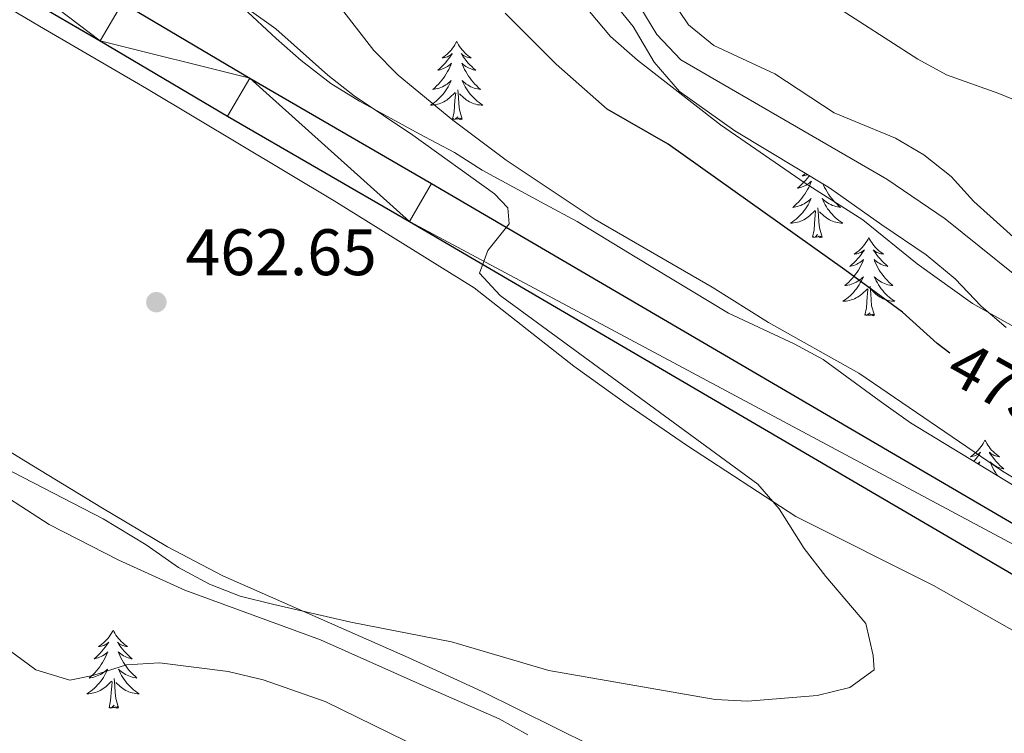
# Model space of a CAD drawing. Units: metres. Extents: x 569390 to 573876, y 705458 to 708474.
# Drawn here: x 570390 to 570540, y 707265 to 707374 of the extents above; entities that cross this region are included whole.
import ezdxf
from ezdxf.enums import TextEntityAlignment as Align

# ---------------------------------------------------------------- set-up
doc = ezdxf.new("R2010")
doc.units = ezdxf.units.M
doc.header["$MEASUREMENT"] = 0
for name, color, linetype, lineweight in [('Carátula', 7, 'Continuous', 0), ('Elementos auxiliares', 7, 'Continuous', 0), ('Entidades rústicas y varios', 7, 'Continuous', 0), ('Relieve y altimetría', 7, 'Continuous', 0), ('Textos de rotulación', 7, 'Continuous', 0), ('Viales y ferrocarril', 7, 'Continuous', 0)]:
    doc.layers.add(name, color=color, linetype=linetype, lineweight=lineweight)
doc.styles.add('Style-arial', font='arial.shx', dxfattribs={"bigfont": 'arialbig.shx'})
doc.styles.add('Style-ariali', font='ariali.shx', dxfattribs={"bigfont": 'arialibig.shx'})

# ---------------------------------------------------------------- blocks, each defined once
blk = doc.blocks.new('5PATER')
at = {"layer": 'Relieve y altimetría', "linetype": 'Continuous', "lineweight": 0}
h = blk.add_hatch(color=250, dxfattribs=at)
edge = h.paths.add_edge_path()
edge.add_ellipse((0, 0), major_axis=(-1.1, -1.11), ratio=0.999422, start_angle=0, end_angle=360)

msp = doc.modelspace()

# ---------------------------------------------------------------- linework, layer by layer
at = {"layer": 'Carátula', "color": 7, "linetype": 'Continuous', "lineweight": 0}
msp.add_3dface([(569420.908, 705458.406), (573875.663, 705504.507), (573844.929, 708474.359), (569390.174, 708428.258)], dxfattribs=at)
at = {"layer": 'Elementos auxiliares', "color": 250, "linetype": 'Continuous', "lineweight": 0}
msp.add_3dface([(570289.93, 705861.49), (570266.61, 708174.73), (573689.1, 708210.14), (573713.55, 705896.92)], dxfattribs=at)
at = {"layer": 'Entidades rústicas y varios', "color": 92, "linetype": 'Continuous', "lineweight": 0, "flags": 128}
for points in [[(570456.481, 707370.429), (570456.37, 707370.21), (570456.215, 707369.935), (570456.047, 707369.669), (570455.865, 707369.412), (570455.671, 707369.164), (570455.464, 707368.926), (570455.245, 707368.7), (570455.015, 707368.484), (570454.775, 707368.281), (570454.524, 707368.09), (570454.264, 707367.912), (570454.463, 707367.935), (570454.666, 707367.973), (570454.865, 707368.028), (570455.06, 707368.097), (570455.249, 707368.182), (570455.43, 707368.281), (570455.604, 707368.393), (570455.809, 707368.584), (570455.768, 707368.519), (570455.538, 707368.174), (570455.295, 707367.838), (570455.039, 707367.512), (570454.771, 707367.196), (570454.491, 707366.891), (570454.199, 707366.597), (570453.896, 707366.314), (570453.583, 707366.043), (570453.707, 707366.066), (570453.953, 707366.124), (570454.195, 707366.197), (570454.431, 707366.285), (570454.662, 707366.388), (570454.885, 707366.506), (570455.101, 707366.637), (570455.308, 707366.782), (570455.505, 707366.939), (570455.692, 707367.109), (570455.604, 707366.887), (570455.448, 707366.526), (570455.277, 707366.172), (570455.092, 707365.825), (570454.892, 707365.485), (570454.68, 707365.154), (570454.453, 707364.832), (570454.214, 707364.52), (570453.963, 707364.217), (570453.699, 707363.925), (570453.424, 707363.644), (570453.137, 707363.374), (570452.84, 707363.116), (570453.036, 707363.141), (570453.303, 707363.188), (570453.566, 707363.251), (570453.825, 707363.33), (570454.08, 707363.424), (570454.328, 707363.532), (570454.569, 707363.655), (570454.803, 707363.793), (570455.028, 707363.943), (570455.244, 707364.107), (570455.45, 707364.283), (570455.645, 707364.471), (570455.504, 707364.144), (570455.349, 707363.823), (570455.18, 707363.509), (570454.997, 707363.204), (570454.8, 707362.907), (570454.59, 707362.619), (570454.367, 707362.341), (570454.132, 707362.073), (570453.886, 707361.815), (570453.628, 707361.57), (570453.359, 707361.336), (570453.08, 707361.114), (570452.791, 707360.905), (570452.501, 707360.714), (570452.766, 707360.723), (570453.029, 707360.748), (570453.291, 707360.789), (570453.55, 707360.846), (570453.805, 707360.918), (570454.055, 707361.005), (570454.299, 707361.108), (570454.537, 707361.224), (570454.767, 707361.355), (570454.989, 707361.5), (570455.202, 707361.658), (570455.405, 707361.828), (570456.253, 707362.627)], [(570456.481, 707370.429), (570456.592, 707370.21), (570456.747, 707369.935), (570456.915, 707369.669), (570457.097, 707369.412), (570457.291, 707369.164), (570457.498, 707368.926), (570457.717, 707368.7), (570457.947, 707368.484), (570458.187, 707368.281), (570458.438, 707368.09), (570458.698, 707367.912), (570458.499, 707367.935), (570458.296, 707367.973), (570458.097, 707368.028), (570457.902, 707368.097), (570457.713, 707368.182), (570457.532, 707368.281), (570457.358, 707368.393), (570457.153, 707368.584), (570457.194, 707368.519), (570457.424, 707368.174), (570457.667, 707367.838), (570457.923, 707367.512), (570458.191, 707367.196), (570458.471, 707366.891), (570458.763, 707366.597), (570459.066, 707366.314), (570459.379, 707366.043), (570459.255, 707366.066), (570459.009, 707366.124), (570458.767, 707366.197), (570458.531, 707366.285), (570458.3, 707366.388), (570458.077, 707366.506), (570457.861, 707366.637), (570457.654, 707366.782), (570457.457, 707366.939), (570457.27, 707367.109), (570457.358, 707366.887), (570457.514, 707366.526), (570457.685, 707366.172), (570457.87, 707365.825), (570458.07, 707365.485), (570458.282, 707365.154), (570458.509, 707364.832), (570458.748, 707364.52), (570458.999, 707364.217), (570459.263, 707363.925), (570459.538, 707363.644), (570459.825, 707363.374), (570460.122, 707363.116), (570459.926, 707363.141), (570459.659, 707363.188), (570459.396, 707363.251), (570459.137, 707363.33), (570458.882, 707363.424), (570458.634, 707363.532), (570458.393, 707363.655), (570458.159, 707363.793), (570457.934, 707363.943), (570457.718, 707364.107), (570457.512, 707364.283), (570457.317, 707364.471), (570457.458, 707364.144), (570457.613, 707363.823), (570457.782, 707363.509), (570457.965, 707363.204), (570458.162, 707362.907), (570458.372, 707362.619), (570458.595, 707362.341), (570458.83, 707362.073), (570459.076, 707361.815), (570459.334, 707361.57), (570459.603, 707361.336), (570459.882, 707361.114), (570460.171, 707360.905), (570460.461, 707360.714), (570460.196, 707360.723), (570459.933, 707360.748), (570459.671, 707360.789), (570459.412, 707360.846), (570459.157, 707360.918), (570458.907, 707361.005), (570458.663, 707361.108), (570458.425, 707361.224), (570458.195, 707361.355), (570457.973, 707361.5), (570457.76, 707361.658), (570457.557, 707361.828), (570456.899, 707362.448)], [(570455.862, 707358.578), (570456.107, 707359.696), (570456.22, 707361.438), (570456.268, 707361.871), (570456.331, 707362.594)], [(570457.332, 707358.578), (570456.903, 707360.018), (570456.812, 707360.922), (570456.766, 707361.871), (570456.664, 707363.035)], [(570457.332, 707358.578), (570457.158, 707358.51), (570457.139, 707358.749), (570456.949, 707358.527), (570456.828, 707358.73), (570456.707, 707358.622), (570456.437, 707358.568), (570456.633, 707358.961), (570456.248, 707358.581), (570456.06, 707358.527), (570456.019, 707358.689), (570455.862, 707358.578)], [(570509.648, 707350.317), (570509.622, 707350.295), (570509.371, 707350.104), (570509.111, 707349.926), (570509.31, 707349.949), (570509.513, 707349.987), (570509.712, 707350.042), (570509.907, 707350.111), (570509.955, 707350.133)], [(570510.227, 707349.969), (570510.142, 707349.852), (570509.886, 707349.526), (570509.618, 707349.21), (570509.338, 707348.905), (570509.046, 707348.611), (570508.743, 707348.328), (570508.43, 707348.057), (570508.554, 707348.08), (570508.8, 707348.138), (570509.042, 707348.211), (570509.278, 707348.299), (570509.509, 707348.402), (570509.732, 707348.52), (570509.948, 707348.651), (570510.155, 707348.796), (570510.352, 707348.953), (570510.539, 707349.123), (570510.451, 707348.901), (570510.295, 707348.54), (570510.124, 707348.186), (570509.939, 707347.839), (570509.739, 707347.499), (570509.527, 707347.168), (570509.3, 707346.846), (570509.061, 707346.534), (570508.81, 707346.231), (570508.546, 707345.939), (570508.271, 707345.658), (570507.984, 707345.388), (570507.687, 707345.13), (570507.883, 707345.155), (570508.15, 707345.202), (570508.413, 707345.265), (570508.672, 707345.344), (570508.927, 707345.438), (570509.175, 707345.546), (570509.416, 707345.669), (570509.65, 707345.807), (570509.875, 707345.957), (570510.091, 707346.121), (570510.297, 707346.297), (570510.492, 707346.485), (570510.351, 707346.158), (570510.196, 707345.837), (570510.027, 707345.523), (570509.844, 707345.218), (570509.647, 707344.921), (570509.437, 707344.633), (570509.214, 707344.355), (570508.979, 707344.087), (570508.733, 707343.829), (570508.475, 707343.584), (570508.206, 707343.35), (570507.927, 707343.128), (570507.638, 707342.919), (570507.348, 707342.728), (570507.613, 707342.737), (570507.876, 707342.762), (570508.138, 707342.803), (570508.397, 707342.86), (570508.652, 707342.932), (570508.902, 707343.019), (570509.146, 707343.122), (570509.384, 707343.238), (570509.614, 707343.369), (570509.836, 707343.514), (570510.049, 707343.672), (570510.252, 707343.842), (570511.1, 707344.641)], [(570512.276, 707348.737), (570512.361, 707348.54), (570512.532, 707348.186), (570512.717, 707347.839), (570512.917, 707347.499), (570513.129, 707347.168), (570513.356, 707346.846), (570513.595, 707346.534), (570513.846, 707346.231), (570514.11, 707345.939), (570514.385, 707345.658), (570514.672, 707345.388), (570514.969, 707345.13), (570514.773, 707345.155), (570514.506, 707345.202), (570514.243, 707345.265), (570513.984, 707345.344), (570513.729, 707345.438), (570513.481, 707345.546), (570513.24, 707345.669), (570513.006, 707345.807), (570512.781, 707345.957), (570512.565, 707346.121), (570512.359, 707346.297), (570512.164, 707346.485), (570512.305, 707346.158), (570512.46, 707345.837), (570512.629, 707345.523), (570512.812, 707345.218), (570513.009, 707344.921), (570513.219, 707344.633), (570513.442, 707344.355), (570513.677, 707344.087), (570513.923, 707343.829), (570514.181, 707343.584), (570514.45, 707343.35), (570514.729, 707343.128), (570515.018, 707342.919), (570515.308, 707342.728), (570515.043, 707342.737), (570514.78, 707342.762), (570514.518, 707342.803), (570514.259, 707342.86), (570514.004, 707342.932), (570513.754, 707343.019), (570513.51, 707343.122), (570513.272, 707343.238), (570513.042, 707343.369), (570512.82, 707343.514), (570512.607, 707343.672), (570512.404, 707343.842), (570511.746, 707344.462)], [(570510.709, 707340.592), (570510.954, 707341.71), (570511.067, 707343.452), (570511.115, 707343.885), (570511.178, 707344.608)], [(570512.179, 707340.592), (570511.75, 707342.032), (570511.659, 707342.936), (570511.613, 707343.885), (570511.511, 707345.049)], [(570512.179, 707340.592), (570512.005, 707340.524), (570511.986, 707340.763), (570511.796, 707340.541), (570511.675, 707340.744), (570511.554, 707340.636), (570511.284, 707340.582), (570511.48, 707340.975), (570511.095, 707340.595), (570510.907, 707340.541), (570510.866, 707340.703), (570510.709, 707340.592)], [(570519.288, 707340.524), (570519.177, 707340.305), (570519.022, 707340.03), (570518.854, 707339.764), (570518.672, 707339.507), (570518.478, 707339.259), (570518.271, 707339.021), (570518.052, 707338.795), (570517.822, 707338.579), (570517.582, 707338.376), (570517.331, 707338.185), (570517.071, 707338.007), (570517.27, 707338.03), (570517.473, 707338.068), (570517.672, 707338.123), (570517.867, 707338.192), (570518.056, 707338.277), (570518.237, 707338.376), (570518.411, 707338.488), (570518.616, 707338.679), (570518.575, 707338.614), (570518.345, 707338.269), (570518.102, 707337.933), (570517.846, 707337.607), (570517.578, 707337.291), (570517.298, 707336.986), (570517.006, 707336.692), (570516.703, 707336.409), (570516.39, 707336.138), (570516.514, 707336.161), (570516.76, 707336.219), (570517.002, 707336.292), (570517.238, 707336.38), (570517.469, 707336.483), (570517.692, 707336.601), (570517.908, 707336.732), (570518.115, 707336.877), (570518.312, 707337.034), (570518.499, 707337.204), (570518.411, 707336.982), (570518.255, 707336.621), (570518.084, 707336.267), (570517.899, 707335.92), (570517.699, 707335.58), (570517.487, 707335.249), (570517.26, 707334.927), (570517.021, 707334.615), (570516.77, 707334.312), (570516.506, 707334.02), (570516.231, 707333.739), (570515.944, 707333.469), (570515.647, 707333.211), (570515.843, 707333.236), (570516.11, 707333.283), (570516.373, 707333.346), (570516.632, 707333.425), (570516.887, 707333.519), (570517.135, 707333.627), (570517.376, 707333.75), (570517.61, 707333.888), (570517.835, 707334.038), (570518.051, 707334.202), (570518.257, 707334.378), (570518.452, 707334.566), (570518.311, 707334.239), (570518.156, 707333.918), (570517.987, 707333.604), (570517.804, 707333.299), (570517.607, 707333.002), (570517.397, 707332.714), (570517.174, 707332.436), (570516.939, 707332.168), (570516.693, 707331.91), (570516.435, 707331.665), (570516.166, 707331.431), (570515.887, 707331.209), (570515.598, 707331), (570515.308, 707330.809), (570515.573, 707330.818), (570515.836, 707330.843), (570516.098, 707330.884), (570516.357, 707330.941), (570516.612, 707331.013), (570516.862, 707331.1), (570517.106, 707331.203), (570517.344, 707331.319), (570517.574, 707331.45), (570517.796, 707331.595), (570518.009, 707331.753), (570518.212, 707331.923), (570519.06, 707332.722)], [(570519.288, 707340.524), (570519.399, 707340.305), (570519.554, 707340.03), (570519.722, 707339.764), (570519.904, 707339.507), (570520.098, 707339.259), (570520.305, 707339.021), (570520.524, 707338.795), (570520.754, 707338.579), (570520.994, 707338.376), (570521.245, 707338.185), (570521.505, 707338.007), (570521.306, 707338.03), (570521.103, 707338.068), (570520.904, 707338.123), (570520.709, 707338.192), (570520.52, 707338.277), (570520.339, 707338.376), (570520.165, 707338.488), (570519.96, 707338.679), (570520.001, 707338.614), (570520.231, 707338.269), (570520.474, 707337.933), (570520.73, 707337.607), (570520.998, 707337.291), (570521.278, 707336.986), (570521.57, 707336.692), (570521.873, 707336.409), (570522.186, 707336.138), (570522.062, 707336.161), (570521.816, 707336.219), (570521.574, 707336.292), (570521.338, 707336.38), (570521.107, 707336.483), (570520.884, 707336.601), (570520.668, 707336.732), (570520.461, 707336.877), (570520.264, 707337.034), (570520.077, 707337.204), (570520.165, 707336.982), (570520.321, 707336.621), (570520.492, 707336.267), (570520.677, 707335.92), (570520.877, 707335.58), (570521.089, 707335.249), (570521.316, 707334.927), (570521.555, 707334.615), (570521.806, 707334.312), (570522.07, 707334.02), (570522.345, 707333.739), (570522.632, 707333.469), (570522.929, 707333.211), (570522.733, 707333.236), (570522.466, 707333.283), (570522.203, 707333.346), (570521.944, 707333.425), (570521.689, 707333.519), (570521.441, 707333.627), (570521.2, 707333.75), (570520.966, 707333.888), (570520.741, 707334.038), (570520.525, 707334.202), (570520.319, 707334.378), (570520.124, 707334.566), (570520.265, 707334.239), (570520.42, 707333.918), (570520.589, 707333.604), (570520.772, 707333.299), (570520.969, 707333.002), (570521.179, 707332.714), (570521.402, 707332.436), (570521.637, 707332.168), (570521.883, 707331.91), (570522.141, 707331.665), (570522.41, 707331.431), (570522.689, 707331.209), (570522.978, 707331), (570523.268, 707330.809), (570523.003, 707330.818), (570522.74, 707330.843), (570522.478, 707330.884), (570522.219, 707330.941), (570521.964, 707331.013), (570521.714, 707331.1), (570521.47, 707331.203), (570521.232, 707331.319), (570521.002, 707331.45), (570520.78, 707331.595), (570520.567, 707331.753), (570520.364, 707331.923), (570519.706, 707332.543)], [(570518.669, 707328.673), (570518.914, 707329.791), (570519.027, 707331.533), (570519.075, 707331.966), (570519.138, 707332.689)], [(570520.139, 707328.673), (570519.71, 707330.113), (570519.619, 707331.017), (570519.573, 707331.966), (570519.471, 707333.13)], [(570520.139, 707328.673), (570519.965, 707328.605), (570519.946, 707328.844), (570519.756, 707328.622), (570519.635, 707328.825), (570519.514, 707328.717), (570519.244, 707328.663), (570519.44, 707329.056), (570519.055, 707328.676), (570518.867, 707328.622), (570518.826, 707328.784), (570518.669, 707328.673)], [(570536.986, 707309.631), (570536.875, 707309.412), (570536.72, 707309.137), (570536.552, 707308.871), (570536.37, 707308.614), (570536.176, 707308.366), (570535.969, 707308.128), (570535.75, 707307.902), (570535.52, 707307.686), (570535.28, 707307.483), (570535.029, 707307.292), (570534.769, 707307.114), (570534.968, 707307.137), (570535.171, 707307.175), (570535.37, 707307.23), (570535.565, 707307.299), (570535.754, 707307.384), (570535.935, 707307.483), (570536.109, 707307.595), (570536.314, 707307.786), (570536.273, 707307.721), (570536.043, 707307.376), (570535.8, 707307.04), (570535.544, 707306.714), (570535.291, 707306.415)], [(570536.986, 707309.631), (570537.097, 707309.412), (570537.252, 707309.137), (570537.42, 707308.871), (570537.602, 707308.614), (570537.796, 707308.366), (570538.003, 707308.128), (570538.222, 707307.902), (570538.452, 707307.686), (570538.692, 707307.483), (570538.943, 707307.292), (570539.203, 707307.114), (570539.004, 707307.137), (570538.801, 707307.175), (570538.602, 707307.23), (570538.407, 707307.299), (570538.218, 707307.384), (570538.037, 707307.483), (570537.863, 707307.595), (570537.658, 707307.786), (570537.699, 707307.721), (570537.929, 707307.376), (570538.172, 707307.04), (570538.428, 707306.714), (570538.696, 707306.398), (570538.976, 707306.093), (570539.268, 707305.799), (570539.571, 707305.516), (570539.884, 707305.245), (570539.76, 707305.268), (570539.514, 707305.326), (570539.272, 707305.399), (570539.036, 707305.487), (570538.805, 707305.59), (570538.582, 707305.708), (570538.366, 707305.839), (570538.159, 707305.984), (570537.962, 707306.141), (570537.775, 707306.311), (570537.863, 707306.089), (570538.019, 707305.728), (570538.19, 707305.374), (570538.375, 707305.027), (570538.575, 707304.687), (570538.787, 707304.356), (570538.876, 707304.23)], [(570535.893, 707306.048), (570536.01, 707306.141), (570536.197, 707306.311), (570536.109, 707306.089), (570536.05, 707305.953)], [(570404.118, 707280.686), (570404.007, 707280.467), (570403.852, 707280.192), (570403.684, 707279.926), (570403.502, 707279.669), (570403.308, 707279.421), (570403.101, 707279.183), (570402.882, 707278.957), (570402.652, 707278.741), (570402.412, 707278.538), (570402.161, 707278.347), (570401.901, 707278.169), (570402.1, 707278.192), (570402.303, 707278.23), (570402.502, 707278.285), (570402.697, 707278.354), (570402.886, 707278.439), (570403.067, 707278.538), (570403.241, 707278.65), (570403.446, 707278.841), (570403.405, 707278.776), (570403.175, 707278.431), (570402.932, 707278.095), (570402.676, 707277.769), (570402.408, 707277.453), (570402.128, 707277.148), (570401.836, 707276.854), (570401.533, 707276.571), (570401.22, 707276.3), (570401.344, 707276.323), (570401.59, 707276.381), (570401.832, 707276.454), (570402.068, 707276.542), (570402.299, 707276.645), (570402.522, 707276.763), (570402.738, 707276.894), (570402.945, 707277.039), (570403.142, 707277.196), (570403.329, 707277.366), (570403.241, 707277.144), (570403.085, 707276.783), (570402.914, 707276.429), (570402.729, 707276.082), (570402.529, 707275.742), (570402.317, 707275.411), (570402.09, 707275.089), (570401.851, 707274.777), (570401.6, 707274.474), (570401.336, 707274.182), (570401.061, 707273.901), (570400.774, 707273.631), (570400.477, 707273.373), (570400.673, 707273.398), (570400.94, 707273.445), (570401.203, 707273.508), (570401.462, 707273.587), (570401.717, 707273.681), (570401.965, 707273.789), (570402.206, 707273.912), (570402.44, 707274.05), (570402.665, 707274.2), (570402.881, 707274.364), (570403.087, 707274.54), (570403.282, 707274.728), (570403.141, 707274.401), (570402.986, 707274.08), (570402.817, 707273.766), (570402.634, 707273.461), (570402.437, 707273.164), (570402.227, 707272.876), (570402.004, 707272.598), (570401.769, 707272.33), (570401.523, 707272.072), (570401.265, 707271.827), (570400.996, 707271.593), (570400.717, 707271.371), (570400.428, 707271.162), (570400.138, 707270.971), (570400.403, 707270.98), (570400.666, 707271.005), (570400.928, 707271.046), (570401.187, 707271.103), (570401.442, 707271.175), (570401.692, 707271.262), (570401.936, 707271.365), (570402.174, 707271.481), (570402.404, 707271.612), (570402.626, 707271.757), (570402.839, 707271.915), (570403.042, 707272.085), (570403.89, 707272.884)], [(570404.118, 707280.686), (570404.229, 707280.467), (570404.384, 707280.192), (570404.552, 707279.926), (570404.734, 707279.669), (570404.928, 707279.421), (570405.135, 707279.183), (570405.354, 707278.957), (570405.584, 707278.741), (570405.824, 707278.538), (570406.075, 707278.347), (570406.335, 707278.169), (570406.136, 707278.192), (570405.933, 707278.23), (570405.734, 707278.285), (570405.539, 707278.354), (570405.35, 707278.439), (570405.169, 707278.538), (570404.995, 707278.65), (570404.79, 707278.841), (570404.831, 707278.776), (570405.061, 707278.431), (570405.304, 707278.095), (570405.56, 707277.769), (570405.828, 707277.453), (570406.108, 707277.148), (570406.4, 707276.854), (570406.703, 707276.571), (570407.016, 707276.3), (570406.892, 707276.323), (570406.646, 707276.381), (570406.404, 707276.454), (570406.168, 707276.542), (570405.937, 707276.645), (570405.714, 707276.763), (570405.498, 707276.894), (570405.291, 707277.039), (570405.094, 707277.196), (570404.907, 707277.366), (570404.995, 707277.144), (570405.151, 707276.783), (570405.322, 707276.429), (570405.507, 707276.082), (570405.707, 707275.742), (570405.919, 707275.411), (570406.146, 707275.089), (570406.385, 707274.777), (570406.636, 707274.474), (570406.9, 707274.182), (570407.175, 707273.901), (570407.462, 707273.631), (570407.759, 707273.373), (570407.563, 707273.398), (570407.296, 707273.445), (570407.033, 707273.508), (570406.774, 707273.587), (570406.519, 707273.681), (570406.271, 707273.789), (570406.03, 707273.912), (570405.796, 707274.05), (570405.571, 707274.2), (570405.355, 707274.364), (570405.149, 707274.54), (570404.954, 707274.728), (570405.095, 707274.401), (570405.25, 707274.08), (570405.419, 707273.766), (570405.602, 707273.461), (570405.799, 707273.164), (570406.009, 707272.876), (570406.232, 707272.598), (570406.467, 707272.33), (570406.713, 707272.072), (570406.971, 707271.827), (570407.24, 707271.593), (570407.519, 707271.371), (570407.808, 707271.162), (570408.098, 707270.971), (570407.833, 707270.98), (570407.57, 707271.005), (570407.308, 707271.046), (570407.049, 707271.103), (570406.794, 707271.175), (570406.544, 707271.262), (570406.3, 707271.365), (570406.062, 707271.481), (570405.832, 707271.612), (570405.61, 707271.757), (570405.397, 707271.915), (570405.194, 707272.085), (570404.536, 707272.705)], [(570403.499, 707268.835), (570403.744, 707269.953), (570403.857, 707271.695), (570403.905, 707272.128), (570403.968, 707272.851)], [(570404.969, 707268.835), (570404.54, 707270.275), (570404.449, 707271.179), (570404.403, 707272.128), (570404.301, 707273.292)], [(570404.969, 707268.835), (570404.795, 707268.767), (570404.776, 707269.006), (570404.586, 707268.784), (570404.465, 707268.987), (570404.344, 707268.879), (570404.074, 707268.825), (570404.27, 707269.218), (570403.885, 707268.838), (570403.697, 707268.784), (570403.656, 707268.946), (570403.499, 707268.835)]]:
    msp.add_lwpolyline(points, dxfattribs=at)
at = {"layer": 'Entidades rústicas y varios', "color": 92, "linetype": 'Continuous', "lineweight": 0}
for points in [[(570273.989, 707442.689, 459.301), (570289.599, 707433.251, 459.474), (570305.218, 707424.445, 459.621), (570318.99, 707416.062, 460.209), (570333.929, 707407.427, 460.504), (570348.67, 707398.93, 461.239), (570392.914, 707372.766, 462.122), (570409.231, 707363.259, 462.122), (570437.8, 707346.14, 463.151), (570459.158, 707332.841, 463.887), (570474.346, 707320.934, 463.887), (570482.591, 707314.978, 464.475), (570491.664, 707308.759, 464.475), (570508.166, 707298.004, 464.917), (570529.144, 707287.489, 465.505), (570543.438, 707279.412, 466.093), (570557.986, 707272.404, 466.241), (570569.501, 707266.746, 466.976), (570588.682, 707258.151, 468.594)], [(570476.975, 707263.099, 466.241), (570460.361, 707271.342, 466.241), (570449.102, 707276.526, 466.093), (570420.827, 707288.977, 464.77), (570412.391, 707293.384, 464.622), (570402.262, 707299.424, 464.622), (570390.802, 707306.387, 465.064), (570379.783, 707313.122, 464.917), (570353.833, 707328.251, 464.328), (570314.437, 707352.112, 463.004), (570303.359, 707357.688, 462.857), (570295.089, 707361.425, 463.151), (570274.736, 707368.662, 463.077)]]:
    msp.add_polyline3d(points, dxfattribs=at)
at = {"layer": 'Entidades rústicas y varios', "color": 92, "linetype": 'Continuous', "lineweight": 0, "ltscale": 0.5}
for points in [[(570545.182, 707300.386, 473.146), (570525.647, 707312.294, 473.146), (570520.86, 707315.709, 473.146), (570512.316, 707321.945, 473.734), (570507.929, 707324.344, 473.734), (570497.911, 707329.006, 473.734), (570483.698, 707337.568, 473.293), (570474.832, 707342.981, 472.581), (570469.888, 707345.612, 471.969), (570460.366, 707350.804, 471.822), (570456.166, 707353.487, 471.341), (570450.784, 707356.332, 470.498), (570441.648, 707361.332, 470.352), (570437.316, 707364.032, 470.114), (570432.772, 707367.525, 469.473), (570428.975, 707370.864, 469.212), (570423.93, 707375.579, 469.174)], [(570480.008, 707376.866, 481.38), (570483.359, 707372.718, 481.388), (570486.554, 707367.271, 481.236), (570490.411, 707362.813, 480.795), (570498.88, 707356.794, 480.648), (570513.308, 707348.116, 480.648), (570521.253, 707342.488, 481.089), (570528.008, 707337.882, 481.089), (570532.418, 707334.214, 481.089), (570536.41, 707330.05, 481.089), (570540.214, 707326.818, 480.831)], [(570274.769, 707365.353, 467.123), (570284.209, 707361.417, 467.123), (570300.244, 707353.753, 467.417), (570305.916, 707351.331, 467.417), (570311.311, 707348.514, 467.711), (570321.241, 707342.66, 467.711), (570326.158, 707339.731, 468.299), (570334.802, 707334.461, 468.588), (570344.856, 707328.845, 468.287), (570365.236, 707317.071, 469.161), (570374.859, 707310.474, 469.182), (570383.819, 707303.589, 469.458), (570394.379, 707296.782, 469.77), (570404.971, 707291.336, 470.653), (570415.052, 707286.746, 470.653), (570435.744, 707279.207, 471.241), (570451.215, 707272.267, 473.281), (570462.945, 707267.155, 473.301), (570467.314, 707264.724, 473.301)]]:
    msp.add_polyline3d(points, dxfattribs=at)
at = {"layer": 'Relieve y altimetría', "color": 30, "linetype": 'Continuous', "lineweight": 0, "flags": 128}
for points, elevation in [([(570543.291, 707338.808), (570535.271, 707346.034), (570531.821, 707349.829), (570527.663, 707353.168), (570523.351, 707355.7), (570514.01, 707359.541), (570504.937, 707365.507), (570495.685, 707369.792), (570491.831, 707372.968), (570488.781, 707377.527), (570488.166, 707381.655), (570489.392, 707385.552), (570491.578, 707386.539), (570495.064, 707386.12), (570499.679, 707384.195), (570509.081, 707379.144), (570526.76, 707367.752), (570531.144, 707365.347), (570539.082, 707362.505), (570550.126, 707357.989)], 490), ([(570566.948, 707288.542), (570539.633, 707304.894), (570517.739, 707319.865), (570504.009, 707327.576), (570495.415, 707332.951), (570477.6, 707343.287), (570464.033, 707352.332), (570455.911, 707358.417), (570447.557, 707365.305), (570443.868, 707369.046), (570434.357, 707381.376)], 470), ([(570546.712, 707330.68), (570530.902, 707343.366), (570522.045, 707349.42), (570490.644, 707367.605), (570486.999, 707371.491), (570484.376, 707375.748)], 485), ([(570384.271, 707307.089), (570402.624, 707297.632), (570409.172, 707293.687), (570414.106, 707290.229), (570418.817, 707287.68), (570423.479, 707285.874), (570428.397, 707284.612), (570440.346, 707281.887), (570455.679, 707278.899), (570470.511, 707274.508), (570495.869, 707270.092), (570500.865, 707269.851), (570511.427, 707270.688), (570516.403, 707271.909), (570520.078, 707274.631), (570519.96, 707276.797), (570518.836, 707281.676), (570512.724, 707288.863), (570509.453, 707293.098), (570505.642, 707299.149), (570502.353, 707302.92), (570463.122, 707331.686), (570459.974, 707335.105), (570461.213, 707338.569), (570464.458, 707342.628), (570464.283, 707345.082), (570462.238, 707347.186), (570449.797, 707356.143), (570440.876, 707362.126), (570436.821, 707365.275), (570428.925, 707372.351), (570424.847, 707375.245)], 465), ([(570557.974, 707317.613), (570535.096, 707330.5), (570526.648, 707336.527), (570518.35, 707343.24), (570509.597, 707348.834), (570496.661, 707357.741), (570484.011, 707367.579), (570479.921, 707371.167), (570476.696, 707374.988)], 480), ([(570274.954, 707346.958), (570281.481, 707344.571), (570291.127, 707340.241), (570310.555, 707330.53), (570323.628, 707322.879), (570347.923, 707309.74), (570356.211, 707304.102), (570372.684, 707291.184), (570379.458, 707282.878), (570388.308, 707277.616), (570392.359, 707274.61), (570397.522, 707273.041), (570401.019, 707273.78), (570406.175, 707275.393), (570411.17, 707275.697), (570421.641, 707274.345), (570426.986, 707273.119), (570436.413, 707269.77), (570451.149, 707262.561)], 470)]:
    msp.add_lwpolyline(points, dxfattribs=dict(at, elevation=elevation))
at = {"layer": 'Relieve y altimetría', "color": 30, "linetype": 'Continuous', "lineweight": 30, "elevation": 475, "flags": 128}
msp.add_lwpolyline([(570531.621, 707322.902), (570529.692, 707324.384), (570524.434, 707329.146), (570515.641, 707335.615), (570488.695, 707354.764), (570479.408, 707360.108), (570471.62, 707366.984), (570463.891, 707374.752)], dxfattribs=at)
at = {"layer": 'Viales y ferrocarril', "color": 250, "linetype": 'Continuous', "lineweight": 25}
for points in [[(570273.873, 707454.21, 460.574), (570302.919, 707436.413, 460.949), (570340.381, 707414.398, 461.759), (570358.239, 707403.816, 462.494), (570405.562, 707376.305, 463.303), (570424.952, 707364.826, 464.259), (570452.652, 707348.796, 464.701), (570604.194, 707260.099, 469.481), (570689.217, 707210.458, 472.644), (570722.523, 707191.213, 473.527), (570754.353, 707172.703, 474.477)], [(570273.953, 707446.279, 460.62), (570299.461, 707430.65, 460.949), (570336.966, 707408.61, 461.759), (570354.837, 707398.02, 462.494), (570402.162, 707370.508, 463.303), (570421.557, 707359.026, 464.259), (570449.272, 707342.988, 464.701), (570600.803, 707254.297, 469.481)]]:
    msp.add_polyline3d(points, dxfattribs=at)

# ---------------------------------------------------------------- block references
at = {"layer": 'Relieve y altimetría', "color": 250, "linetype": 'Continuous', "lineweight": 0}
msp.add_blockref('5PATER', (570410.715, 707330.681, 462.647), dxfattribs=at)

# ---------------------------------------------------------------- texts
at = {"layer": 'Textos de rotulación', "color": 250, "linetype": 'Continuous', "lineweight": 0, "style": 'Style-arial'}
msp.add_text('462.65', height=7, dxfattribs=at).set_placement((570415.152, 707334.791, 462.647))
at = {"layer": 'Textos de rotulación', "color": 27, "linetype": 'Continuous', "lineweight": 0, "style": 'Style-ariali'}
msp.add_text('475', height=7, rotation=330.84079, dxfattribs=at).set_placement((570539.237, 707318.226, 475), align=Align.MIDDLE_CENTER)

# ---------------------------------------------------------------- meshes
at = {"layer": 'Viales y ferrocarril', "color": 20, "linetype": 'Continuous', "lineweight": 0}
mesh = msp.add_polyface(dxfattribs=at)
corners = [(570754.353, 707172.703, 474.477), (570722.523, 707191.213, 473.527), (570689.217, 707210.458, 472.644), (570604.194, 707260.099, 469.481), (570452.652, 707348.796, 464.701), (570424.952, 707364.826, 464.259), (570405.562, 707376.305, 463.303), (570358.239, 707403.816, 462.494), (570340.381, 707414.398, 461.759), (570302.919, 707436.413, 460.949), (570273.873, 707454.21, 460.574), (570273.953, 707446.279, 460.62), (570299.461, 707430.65, 460.949), (570336.966, 707408.61, 461.759), (570354.837, 707398.02, 462.494), (570402.162, 707370.508, 463.303), (570421.557, 707359.026, 464.259), (570449.272, 707342.988, 464.701), (570600.803, 707254.297, 469.481), (570685.829, 707204.654, 472.644), (570719.263, 707185.557, 473.527), (570753.757, 707165.497, 474.557), (570783.885, 707147.935, 475.145), (570810.258, 707132.225, 476.028), (570844.446, 707111.474, 477.059), (570870.983, 707095.338, 477.942), (570895.277, 707079.675, 478.53), (570915.778, 707065.621, 479.119), (570934.954, 707052.036, 479.561), (570953.625, 707038.911, 480.002), (570971.609, 707026.042, 480.444), (570996.727, 707008.246, 481.327), (571037.504, 706979.283, 482.136), (571059.229, 706963.838, 482.283), (571082.556, 706947.164, 483.24), (571106.192, 706930.095, 483.755), (571125.849, 706915.519, 484.197), (571134.694, 706908.595, 484.27), (571142.133, 706902.329, 484.565), (571149.348, 706895.691, 484.712), (571155.691, 706889.64, 484.859), (571161.566, 706883.784, 484.932), (571167.411, 706877.516, 485.006), (571173.582, 706871.022, 485.006), (571178.673, 706865.395, 485.227), (571188.442, 706854.217, 485.374), (571197.641, 706843.375, 485.448), (571209.291, 706829.655, 485.668), (571221.1, 706815.653, 485.668), (571235.621, 706798.373, 485.889), (571248.782, 706782.817, 486.036), (571260.335, 706769.116, 486.036), (571274.487, 706752.495, 486.11), (571275.792, 706750.923, 486.11), (571277.26, 706749.155, 486.11), (571280.141, 706745.688, 486.11), (571293.988, 706729.254, 485.668), (571311.68, 706708.322, 485.521), (571325.604, 706691.818, 485.447), (571340.682, 706673.956, 485.374), (571355.688, 706656.019, 485.153), (571371.993, 706636.803, 485.006), (571389.843, 706615.582, 485.006), (571408.615, 706593.289, 485.006), (571427, 706571.498, 485.227), (571444.768, 706550.495, 485.668), (571464.237, 706527.271, 486.036), (571482.32, 706505.69, 486.772), (571500.393, 706484.403, 487.581), (571520.757, 706460.842, 488.758), (571541.843, 706437.677, 490.304), (571553.772, 706425.444, 490.598), (571564.537, 706414.863, 491.407), (571575.211, 706404.721, 491.554), (571583.656, 706397.222, 491.775), (571592.092, 706389.944, 492.069), (571593.388, 706388.836, 492.069), (571600.525, 706382.739, 492.069), (571612.137, 706373.146, 492.29), (571626.928, 706361.165, 492.585), (571643.916, 706347.496, 493.026), (571660.677, 706333.966, 493.541), (571677.291, 706320.431, 494.203), (571692.114, 706307.616, 494.718), (571696.752, 706303.441, 494.718), (571703.128, 706297.279, 494.792), (571707.545, 706292.565, 495.013), (571712.314, 706287.43, 495.233), (571717.075, 706281.884, 495.528), (571721.872, 706276.002, 495.896), (571725.904, 706270.575, 495.969), (571730.154, 706264.48, 496.411), (571734.906, 706257.173, 496.926), (571739.397, 706249.76, 497.441), (571743.812, 706241.741, 497.956), (571747.945, 706233.543, 498.692), (571752.248, 706224.651, 499.133), (571757.177, 706213.779, 499.869), (571762.088, 706202.087, 500.384), (571767.266, 706189.656, 501.414), (571773.491, 706174.996, 502.15), (571778.255, 706164.022, 502.886), (571782.983, 706154.036, 503.401), (571787.814, 706144.536, 504.063), (571792.699, 706135.569, 504.652), (571798.031, 706126.883, 505.093), (571803.477, 706119.071, 505.608), (571807.911, 706113.224, 505.755), (571812.171, 706108.166, 505.829), (571817.028, 706102.648, 506.27), (571822.826, 706096.417, 506.344), (571828.527, 706090.881, 506.712), (571834.811, 706085.246, 507.3), (571841.455, 706079.672, 507.742), (571848.102, 706074.653, 508.036), (571855.428, 706069.562, 508.404), (571862.122, 706065.244, 508.625), (571868.901, 706061.267, 509.14), (571876.993, 706057, 509.729), (571895.251, 706047.811, 510.013), (571913.742, 706039.1, 510.601), (571926.192, 706033.56, 511.16), (571945.043, 706025.658, 512.251), (571975.635, 706011.96, 513.305), (572017.187, 705993.008, 515.413), (572048.429, 705976.855, 516.919), (572058.819, 705970.882, 516.994), (572079.75, 705957.644, 517.144), (572090.766, 705950.157, 516.994), (572104.792, 705940.039, 516.693), (572115.953, 705931.496, 516.316), (572141.658, 705910.966, 515.413), (572175.437, 705882.991, 514.133), (572177.767, 705881.026, 513.998), (572187.849, 705881.13, 513.658), (572179.655, 705888.039, 514.133), (572167.914, 705897.762, 514.576), (572145.809, 705916.07, 515.413), (572120.005, 705936.679, 516.316), (572108.716, 705945.319, 516.693), (572094.54, 705955.546, 516.994), (572083.358, 705963.146, 517.144), (572062.218, 705976.516, 516.994), (572051.58, 705982.631, 516.919), (572029.928, 705993.825, 515.884), (572020.064, 705998.926, 515.413), (571978.344, 706017.955, 513.305), (571947.659, 706031.694, 512.251), (571928.801, 706039.599, 511.16), (571916.481, 706045.081, 510.601), (571898.132, 706053.726, 510.013), (571880.037, 706062.774, 509.729), (571872.076, 706066.972, 509.14), (571865.544, 706070.804, 508.625), (571859.061, 706074.986, 508.404), (571851.932, 706079.94, 508.036), (571845.522, 706084.78, 507.742), (571839.089, 706090.177, 507.3), (571832.981, 706095.654, 506.712), (571827.492, 706100.985, 506.344), (571821.868, 706107.028, 506.27), (571817.118, 706112.425, 505.829), (571813.011, 706117.301, 505.755), (571808.757, 706122.911, 505.608), (571803.494, 706130.46, 505.093), (571798.35, 706138.84, 504.652), (571793.59, 706147.577, 504.063), (571788.843, 706156.912, 503.401), (571784.2, 706166.719, 502.886), (571779.489, 706177.571, 502.15), (571773.283, 706192.186, 501.414), (571768.11, 706204.606, 500.384), (571763.16, 706216.391, 499.869), (571758.159, 706227.42, 499.133), (571753.798, 706236.434, 498.692), (571749.587, 706244.785, 497.956), (571745.05, 706253.026, 497.441), (571740.435, 706260.644, 496.926), (571735.569, 706268.127, 496.411), (571731.202, 706274.389, 495.969), (571727.024, 706280.013, 495.896), (571722.081, 706286.073, 495.528), (571717.184, 706291.778, 495.233), (571712.318, 706297.017, 495.013), (571707.78, 706301.86, 494.792), (571701.205, 706308.215, 494.718), (571696.432, 706312.511, 494.718), (571681.488, 706325.431, 494.203), (571664.788, 706339.036, 493.541), (571648.012, 706352.578, 493.026), (571631.028, 706366.244, 492.585), (571616.27, 706378.198, 492.29), (571604.724, 706387.737, 492.069), (571596.344, 706394.897, 492.069), (571593.67, 706397.203, 491.975), (571587.955, 706402.134, 491.775), (571579.627, 706409.529, 491.554), (571569.073, 706419.557, 491.407), (571558.397, 706430.051, 490.598), (571546.595, 706442.154, 490.304), (571525.641, 706465.174, 488.758), (571505.35, 706488.649, 487.581), (571487.31, 706509.898, 486.772), (571469.24, 706531.464, 486.036), (571449.761, 706554.7, 485.668), (571431.986, 706575.71, 485.227), (571413.606, 706597.496, 485.006), (571394.837, 706619.785, 485.006), (571376.979, 706641.015, 485.006), (571360.68, 706660.225, 485.153), (571345.679, 706678.155, 485.374), (571330.592, 706696.028, 485.447), (571316.667, 706712.533, 485.521), (571298.976, 706733.464, 485.668), (571285.163, 706749.861, 486.11), (571279.483, 706756.697, 486.11), (571270.907, 706766.769, 486.065), (571267.728, 706770.503, 486.049), (571265.316, 706773.336, 486.036), (571253.769, 706787.029, 486.036), (571240.612, 706802.581, 485.889), (571226.094, 706819.857, 485.668), (571214.274, 706833.872, 485.668), (571202.618, 706847.6, 485.448), (571193.389, 706858.477, 485.374), (571183.552, 706869.733, 485.227), (571178.369, 706875.461, 485.006), (571172.165, 706881.991, 485.006), (571166.259, 706888.323, 484.932), (571160.249, 706894.314, 484.859), (571153.811, 706900.455, 484.712), (571146.448, 706907.23, 484.565), (571138.81, 706913.663, 484.27), (571129.806, 706920.712, 484.197), (571110.047, 706935.363, 483.755), (571086.365, 706952.466, 483.24), (571063.018, 706969.154, 482.283), (571041.285, 706984.605, 482.136), (571000.504, 707013.571, 481.327), (570975.395, 707031.36, 480.444), (570957.402, 707044.236, 480.002), (570938.718, 707057.37, 479.561), (570919.511, 707070.977, 479.119), (570898.892, 707085.112, 478.53), (570874.448, 707100.871, 477.942), (570847.835, 707117.053, 477.059), (570813.622, 707137.82, 476.028), (570787.199, 707153.56, 475.145), (570759.071, 707169.956, 474.597), (570757.042, 707171.139, 474.557)]
mesh.append_faces([[corners[k] for k in face] for face in [(135, 133, 134), (11, 9, 10)]], dxfattribs={"vtx0": -1, "color": 20})
mesh.append_faces([[corners[k] for k in face] for face in [(133, 135, 132), (132, 136, 131), (131, 137, 130), (130, 138, 129), (129, 139, 128), (128, 140, 127), (127, 141, 126), (126, 142, 125), (125, 144, 124), (124, 146, 123), (123, 146, 122), (122, 148, 121), (121, 149, 120), (120, 150, 119), (119, 151, 118), (118, 152, 117), (117, 152, 116), (116, 153, 115), (115, 155, 114), (114, 156, 113), (113, 156, 112), (112, 158, 111), (111, 159, 110), (110, 159, 109), (109, 160, 108), (108, 162, 107), (107, 162, 106), (106, 164, 105), (105, 164, 104), (104, 165, 103), (103, 167, 102), (102, 168, 101), (101, 168, 100), (100, 170, 99), (99, 170, 98), (98, 171, 97), (97, 173, 96), (96, 174, 95), (95, 174, 94), (94, 175, 93), (93, 177, 92), (92, 178, 91), (91, 179, 90), (90, 179, 89), (89, 181, 88), (88, 181, 87), (87, 183, 86), (86, 183, 85), (85, 185, 84), (84, 186, 83), (83, 186, 82), (82, 188, 81), (81, 189, 80), (80, 190, 79), (79, 191, 78), (78, 192, 77), (77, 192, 76), (76, 193, 75), (75, 194, 74), (74, 196, 73), (73, 196, 72), (72, 198, 71), (71, 199, 70), (70, 199, 69), (69, 200, 68), (68, 201, 67), (67, 202, 66), (66, 203, 65), (65, 205, 64), (64, 205, 63), (63, 206, 62), (62, 207, 61), (61, 209, 60), (60, 209, 59), (59, 211, 58), (58, 211, 57), (57, 213, 56), (56, 214, 55), (55, 214, 54), (54, 215, 53), (53, 215, 52), (52, 216, 51), (51, 218, 50), (50, 220, 49), (49, 220, 48), (48, 221, 47), (47, 223, 46), (46, 223, 45), (45, 224, 44), (44, 225, 43), (43, 227, 42), (42, 227, 41), (41, 229, 40), (40, 230, 39), (39, 230, 38), (38, 232, 37), (37, 233, 36), (36, 234, 35), (35, 235, 34), (34, 236, 33), (33, 237, 32), (32, 237, 31), (31, 239, 30), (30, 239, 29), (29, 241, 28), (28, 241, 27), (27, 242, 26), (26, 244, 25), (25, 245, 24), (24, 245, 23), (23, 246, 22), (22, 248, 21), (21, 0, 20), (20, 2, 19), (19, 3, 18), (18, 3, 17), (17, 5, 16), (16, 5, 15), (15, 7, 14), (14, 7, 13), (13, 9, 12), (12, 9, 11)]], dxfattribs={"vtx0": -1, "vtx1": -1, "color": 20})
mesh.append_faces([[corners[k] for k in face] for face in [(132, 135, 136), (131, 136, 137), (130, 137, 138), (129, 138, 139), (128, 139, 140), (127, 140, 141), (126, 141, 142), (125, 142, 143), (125, 143, 144), (124, 144, 145), (124, 145, 146), (122, 146, 147), (122, 147, 148), (121, 148, 149), (120, 149, 150), (119, 150, 151), (118, 151, 152), (116, 152, 153), (115, 153, 154), (115, 154, 155), (114, 155, 156), (112, 156, 157), (112, 157, 158), (111, 158, 159), (109, 159, 160), (108, 160, 161), (108, 161, 162), (106, 162, 163), (106, 163, 164), (104, 164, 165), (103, 165, 166), (103, 166, 167), (102, 167, 168), (100, 168, 169), (100, 169, 170), (98, 170, 171), (97, 171, 172), (97, 172, 173), (96, 173, 174), (94, 174, 175), (93, 175, 176), (93, 176, 177), (92, 177, 178), (91, 178, 179), (89, 179, 180), (89, 180, 181), (87, 181, 182), (87, 182, 183), (85, 183, 184), (85, 184, 185), (84, 185, 186), (82, 186, 187), (82, 187, 188), (81, 188, 189), (80, 189, 190), (79, 190, 191), (78, 191, 192), (76, 192, 193), (75, 193, 194), (74, 194, 195), (74, 195, 196), (72, 196, 197), (72, 197, 198), (71, 198, 199), (69, 199, 200), (68, 200, 201), (67, 201, 202), (66, 202, 203), (65, 203, 204), (65, 204, 205), (63, 205, 206), (62, 206, 207), (61, 207, 208), (61, 208, 209), (59, 209, 210), (59, 210, 211), (57, 211, 212), (57, 212, 213), (56, 213, 214), (54, 214, 215), (52, 215, 216), (51, 216, 217), (51, 217, 218), (50, 218, 219), (50, 219, 220), (48, 220, 221), (47, 221, 222), (47, 222, 223), (45, 223, 224), (44, 224, 225), (43, 225, 226), (43, 226, 227), (41, 227, 228), (41, 228, 229), (40, 229, 230), (38, 230, 231), (38, 231, 232), (37, 232, 233), (36, 233, 234), (35, 234, 235), (34, 235, 236), (33, 236, 237), (31, 237, 238), (31, 238, 239), (29, 239, 240), (29, 240, 241), (27, 241, 242), (26, 242, 243), (26, 243, 244), (25, 244, 245), (23, 245, 246), (22, 246, 247), (22, 247, 248), (21, 248, 249), (21, 249, 0), (20, 0, 1), (20, 1, 2), (19, 2, 3), (17, 3, 4), (17, 4, 5), (15, 5, 6), (15, 6, 7), (13, 7, 8), (13, 8, 9)]], dxfattribs={"vtx0": -1, "vtx2": -1, "color": 20})

doc.saveas('drawing.dxf')
